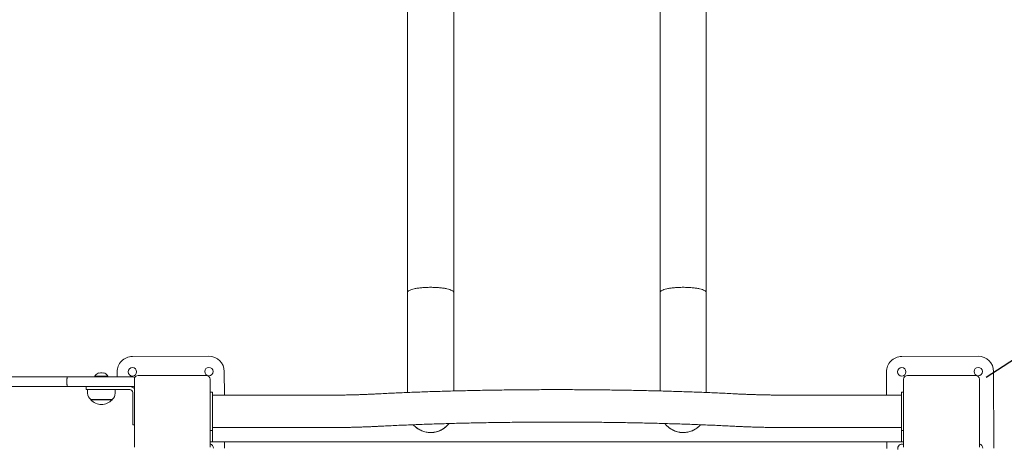
# Model space of a CAD drawing. Units: millimetres. Extents: x 4764 to 4899, y 1689 to 1882.
# Drawn here: x 4821 to 4834, y 1767 to 1772 of the extents above; entities that cross this region are included whole.
import ezdxf

# ---------------------------------------------------------------- set-up
doc = ezdxf.new("R2010")
doc.units = ezdxf.units.MM
doc.linetypes.add('TRAZOS2', pattern=[9.525, 6.35, -3.175])
doc.layers.add('1', color=7, linetype='TRAZOS2')
doc.styles.get("Standard").update_dxf_attribs({"font": 'arial.ttf'})
doc.dimstyles.new('ISO-25', dxfattribs={"dimtxt": 2.5, "dimasz": 2.5, "dimexe": 1.25, "dimexo": 0.625, "dimtad": 1, "dimtxsty": 'Standard', "dimcen": 2.5, "dimadec": 0, "dimazin": 0, "dimtfac": 1, "dimtmove": 0, "dimatfit": 3, "dimfxl": 1, "dimarcsym": 0})

# ---------------------------------------------------------------- blocks, each defined once
blk = doc.blocks.new('*D5')
at = {"color": 0, "lineweight": -2, "transparency": 16777216}
for p, q in [((4824.162, 1796.707), (4779.739, 1796.707)), ((4780.739, 1793.405), (4780.739, 1762.878)), ((4780.739, 1749.628), (4780.739, 1755.624)), ((4816.636, 1746.326), (4779.739, 1746.326))]:
    blk.add_line(p, q, dxfattribs=at)
at = {"color": 0, "transparency": 16777216}
for points in [[(4780.188, 1793.405), (4781.289, 1793.405), (4780.739, 1796.707)], [(4780.188, 1749.628), (4781.289, 1749.628), (4780.739, 1746.326)]]:
    blk.add_solid(points, dxfattribs=at)
at = {"layer": 'Defpoints', "color": 0, "transparency": 16777216}
for p in [(4780.739, 1796.707), (4825.162, 1796.707), (4817.636, 1746.326)]:
    blk.add_point(p, dxfattribs=at)
at = {"color": 0, "transparency": 16777216, "insert": (4780.739, 1759.251), "char_height": 3.5, "attachment_point": 5}
blk.add_mtext('5,05', dxfattribs=at)
blk = doc.blocks.new('*D6')
at = {"color": 0, "lineweight": -2, "transparency": 16777216}
for p, q in [((4826.727, 1811.624), (4767.791, 1811.624)), ((4768.791, 1808.322), (4768.791, 1775.043)), ((4768.791, 1734.508), (4768.791, 1767.788)), ((4816.655, 1731.206), (4767.791, 1731.206))]:
    blk.add_line(p, q, dxfattribs=at)
at = {"color": 0, "transparency": 16777216}
for points in [[(4768.241, 1808.322), (4769.342, 1808.322), (4768.791, 1811.624)], [(4768.241, 1734.508), (4769.342, 1734.508), (4768.791, 1731.206)]]:
    blk.add_solid(points, dxfattribs=at)
at = {"layer": 'Defpoints', "color": 0, "transparency": 16777216}
for p in [(4827.727, 1811.624), (4768.791, 1731.206), (4817.655, 1731.206)]:
    blk.add_point(p, dxfattribs=at)
at = {"color": 0, "transparency": 16777216, "insert": (4768.791, 1771.415), "char_height": 3.5, "attachment_point": 5}
blk.add_mtext('8,03', dxfattribs=at)
blk = doc.blocks.new('*D16')
at = {"color": 0, "lineweight": -2, "transparency": 16777216}
for p, q in [((4851.591, 1779.353), (4848.817, 1777.562)), ((4854.893, 1779.353), (4851.591, 1779.353)), ((4833.363, 1767.583), (4846.043, 1775.771))]:
    blk.add_line(p, q, dxfattribs=at)
at = {"color": 0, "transparency": 16777216}
blk.add_solid([(4848.519, 1778.024), (4849.116, 1777.1), (4846.043, 1775.771)], dxfattribs=at)
at = {"layer": 'Defpoints', "color": 0, "transparency": 16777216}
for p in [(4846.043, 1775.771), (4833.363, 1767.583)]:
    blk.add_point(p, dxfattribs=at)
at = {"color": 0, "transparency": 16777216, "insert": (4860.78, 1779.353), "char_height": 3.5, "attachment_point": 5}
blk.add_mtext('1,52', dxfattribs=at)

msp = doc.modelspace()

# ---------------------------------------------------------------- linework, layer by layer
at = {"color": 7, "linetype": 'Continuous', "lineweight": 15}
for p, q in [((4823.20945, 1767.85377), (4822.20946, 1767.85021)), ((4833.25945, 1767.85377), (4832.25946, 1767.85021)), ((4814.0498, 1767.58395), (4821.36097, 1767.58395)), ((4821.36097, 1767.58395), (4822.00539, 1767.58395)), ((4821.72039, 1767.59395), (4821.72039, 1767.58395)), ((4821.72039, 1767.59395), (4821.89039, 1767.59395)), ((4821.89039, 1767.58395), (4821.89039, 1767.59395)), ((4822.00539, 1767.58395), (4822.21539, 1767.58395)), ((4822.01017, 1767.6495), (4822.01041, 1767.58395)), ((4822.23539, 1766.66395), (4822.23539, 1767.55395)), ((4822.28539, 1767.60395), (4823.17539, 1767.60395)), ((4823.22539, 1767.55395), (4823.22539, 1766.66395)), ((4823.41127, 1767.34533), (4823.41016, 1767.65448)), ((4832.06017, 1767.6495), (4832.06125, 1767.34595)), ((4832.28539, 1766.66395), (4832.28539, 1767.55395)), ((4832.33539, 1767.60395), (4833.22539, 1767.60395)), ((4833.27539, 1767.55395), (4833.27539, 1766.66395)), ((4833.46373, 1766.65449), (4833.46016, 1767.65448)), ((4821.36097, 1767.45895), (4814.0498, 1767.45895)), ((4821.35539, 1767.54395), (4821.35539, 1767.49895)), ((4822.00539, 1767.45895), (4821.36097, 1767.45895)), ((4821.60539, 1767.41895), (4821.60539, 1767.45895)), ((4821.80539, 1767.41895), (4821.60539, 1767.41895)), ((4821.62539, 1767.41895), (4821.62539, 1767.37005)), ((4822.17539, 1767.41895), (4821.80539, 1767.41895)), ((4821.98539, 1767.37005), (4821.98539, 1767.41895)), ((4822.21539, 1767.45895), (4822.00539, 1767.45895)), ((4821.66639, 1767.28931), (4821.66639, 1767.28395)), ((4821.90333, 1767.28895), (4821.66689, 1767.28895)), ((4821.94389, 1767.28895), (4821.90333, 1767.28895)), ((4821.94439, 1767.28395), (4821.94439, 1767.28931)), ((4822.21539, 1767.15895), (4822.21539, 1767.37895)), ((4823.22539, 1767.38395), (4823.25539, 1767.38395)), ((4823.25539, 1766.88395), (4823.25539, 1767.38395)), ((4824.70977, 1767.34533), (4823.25539, 1767.34533)), ((4823.25539, 1767.34533), (4823.25539, 1766.92133)), ((4823.25539, 1767.33395), (4823.25539, 1767.33395)), ((4832.25539, 1767.34595), (4830.78937, 1767.34595)), ((4832.25539, 1767.38395), (4832.28539, 1767.38395)), ((4832.25539, 1766.88395), (4832.25539, 1767.38395)), ((4821.76223, 1767.28395), (4821.66639, 1767.28395)), ((4821.94439, 1767.28395), (4821.76223, 1767.28395)), ((4822.21539, 1766.95895), (4822.21539, 1767.15895)), ((4822.21539, 1766.95895), (4822.23539, 1766.95895)), ((4823.25539, 1766.92133), (4824.70977, 1766.92133)), ((4825.87964, 1766.9593), (4825.89179, 1766.94555)), ((4829.61887, 1766.94544), (4829.63114, 1766.9593)), ((4830.78937, 1766.92195), (4832.25539, 1766.92195)), ((4823.22539, 1766.88395), (4823.25539, 1766.88395)), ((4823.25539, 1766.88395), (4823.25539, 1766.73395)), ((4832.25539, 1766.88395), (4832.25539, 1766.73395)), ((4832.25539, 1766.88395), (4832.28539, 1766.88395)), ((4823.25539, 1766.73395), (4823.22539, 1766.73395)), ((4832.25539, 1766.73395), (4823.25539, 1766.73395)), ((4823.41373, 1766.65449), (4823.41344, 1766.73395)), ((4832.06343, 1766.73395), (4832.06374, 1766.6495)), ((4832.28539, 1766.73395), (4832.25539, 1766.73395))]:
    msp.add_line(p, q, dxfattribs=at)
for centre in [(4822.21017, 1767.65021), (4823.21017, 1767.65377), (4832.26017, 1767.65021), (4833.26017, 1767.65377)]:
    msp.add_circle(centre, 0.055, dxfattribs=at)
for centre, radius, start, end in [((4822.21017, 1767.65021), 0.2, 90.204125, 180.204125), ((4823.21017, 1767.65377), 0.2, 0.204125, 90.204125), ((4832.26017, 1767.65021), 0.2, 90.204125, 180.204125), ((4833.26017, 1767.65377), 0.2, 0.204125, 90.204125), ((4821.80539, 1767.5467), 0.09725, 116.290806, 150.93109), ((4821.77308, 1767.6129), 0.02359, 62.832843, 117.167157), ((4821.80539, 1767.5467), 0.08981, 76.124806, 103.875194), ((4821.83769, 1767.6129), 0.02359, 62.832843, 117.167157), ((4821.80539, 1767.5467), 0.09725, 29.06891, 63.709194), ((4822.21539, 1767.54395), 0.04, 51.679749, 90), ((4822.28539, 1767.55395), 0.05, 90, 180), ((4823.17539, 1767.55395), 0.05, 0, 90), ((4832.33539, 1767.55395), 0.05, 90, 180), ((4833.22539, 1767.55395), 0.05, 0, 90), ((4822.17539, 1767.37895), 0.08, 41.410083, 90), ((4822.17539, 1767.37895), 0.04, 0, 90), ((4822.21539, 1767.49895), 0.04, 270, 299.999295), ((4821.72539, 1767.37005), 0.1, 180, 234.19701), ((4821.88539, 1767.37005), 0.1, 305.80299, 0), ((4821.80539, 1767.41496), 0.19101, 223.304663, 316.695337), ((4826.10539, 1767.15854), 0.302, 221.35216, 322.430976), ((4829.40539, 1767.15854), 0.302, 217.702384, 318.532571), ((4823.21373, 1766.65378), 0.055, 0.204125, 77.760289), ((4832.26373, 1766.65021), 0.055, 66.814769, 197.204149), ((4833.26373, 1766.65378), 0.055, 0.204125, 77.760289)]:
    msp.add_arc(centre, radius, start, end, dxfattribs=at)
for points, knots in [([(4825.80339, 1777.5892), (4825.80339, 1777.51524), (4825.80339, 1777.36969), (4825.80339, 1777.15019), (4825.80339, 1776.93483), (4825.80339, 1776.72369), (4825.80339, 1776.51726), (4825.80339, 1776.31587), (4825.80339, 1776.11376), (4825.80339, 1775.91154), (4825.80339, 1775.70988), (4825.80339, 1775.51591), (4825.80339, 1775.32995), (4825.80339, 1775.15233), (4825.80339, 1774.98333), (4825.80339, 1774.82322), (4825.80339, 1774.67225), (4825.80339, 1774.53063), (4825.80339, 1774.40698), (4825.80339, 1774.30028), (4825.80339, 1774.20875), (4825.80339, 1774.1187), (4825.80339, 1774.02579), (4825.80339, 1773.92058), (4825.80339, 1773.80177), (4825.80339, 1773.66841), (4825.80339, 1773.52541), (4825.80339, 1773.37263), (4825.80339, 1773.20995), (4825.80339, 1773.03723), (4825.80339, 1772.84776), (4825.80339, 1772.6406), (4825.80339, 1772.4148), (4825.80339, 1772.17614), (4825.80339, 1771.92441), (4825.80339, 1771.67508), (4825.80339, 1771.4295), (4825.80339, 1771.18905), (4825.80339, 1770.93911), (4825.80339, 1770.6796), (4825.80339, 1770.41045), (4825.80339, 1770.13715), (4825.80339, 1769.86006), (4825.80339, 1769.57955), (4825.80339, 1769.29032), (4825.80339, 1768.99247), (4825.80339, 1768.79033), (4825.80339, 1768.68802)], [0, 0, 0, 0, 0.03058412, 0.06018619, 0.08880409, 0.11643566, 0.14307934, 0.16873373, 0.19339781, 0.21938335, 0.24416888, 0.26775477, 0.29014167, 0.31132993, 0.33131984, 0.35011166, 0.36770553, 0.38410158, 0.39929977, 0.41040103, 0.4207628, 0.43063096, 0.44110952, 0.45233215, 0.46624554, 0.48115515, 0.49706122, 0.5139638, 0.53186291, 0.55075878, 0.57065146, 0.59368489, 0.61792471, 0.6433714, 0.67002483, 0.69788539, 0.72202492, 0.74700288, 0.77281877, 0.79947168, 0.82696058, 0.85528412, 0.88275243, 0.91095991, 0.93990493, 0.96958566, 1, 1, 1, 1]), ([(4826.40739, 1768.68802), (4826.40739, 1768.79087), (4826.40739, 1768.99328), (4826.40739, 1769.29029), (4826.40739, 1769.57623), (4826.40739, 1769.85104), (4826.40739, 1770.1148), (4826.40739, 1770.36756), (4826.40739, 1770.61697), (4826.40739, 1770.8623), (4826.40739, 1771.10284), (4826.40739, 1771.33053), (4826.40739, 1771.5455), (4826.40739, 1771.7479), (4826.40739, 1771.93789), (4826.40739, 1772.1156), (4826.40739, 1772.2812), (4826.40739, 1772.43481), (4826.40739, 1772.56757), (4826.40739, 1772.68115), (4826.40739, 1772.7779), (4826.40739, 1772.87242), (4826.40739, 1772.96927), (4826.40739, 1773.07816), (4826.40739, 1773.20013), (4826.40739, 1773.33576), (4826.40739, 1773.47975), (4826.40739, 1773.63194), (4826.40739, 1773.79218), (4826.40739, 1773.96028), (4826.40739, 1774.14237), (4826.40739, 1774.33868), (4826.40739, 1774.54939), (4826.40739, 1774.76851), (4826.40739, 1774.9957), (4826.40739, 1775.21674), (4826.40739, 1775.43075), (4826.40739, 1775.6369), (4826.40739, 1775.8476), (4826.40739, 1776.06258), (4826.40739, 1776.28153), (4826.40739, 1776.49972), (4826.40739, 1776.71677), (4826.40739, 1776.93235), (4826.40739, 1777.15019), (4826.40739, 1777.37029), (4826.40739, 1777.51563), (4826.40739, 1777.5892)], [0, 0, 0, 0, 0.03057657, 0.06017389, 0.08878977, 0.11642212, 0.14306924, 0.16872967, 0.19340222, 0.21939969, 0.24419951, 0.26780088, 0.2902032, 0.31140642, 0.33141066, 0.35021612, 0.36782296, 0.38423138, 0.39944135, 0.41055144, 0.42092189, 0.43079289, 0.44127023, 0.45249169, 0.4664036, 0.48131159, 0.49721548, 0.51411507, 0.53201029, 0.55090094, 0.570787, 0.59381114, 0.61803985, 0.64347315, 0.67011148, 0.69795538, 0.72208006, 0.74704273, 0.77284389, 0.79948409, 0.82696295, 0.85527936, 0.88274348, 0.91094939, 0.93989533, 0.96957964, 1, 1, 1, 1]), ([(4829.10339, 1777.5892), (4829.10339, 1777.51524), (4829.10339, 1777.36969), (4829.10339, 1777.15019), (4829.10339, 1776.93483), (4829.10339, 1776.72369), (4829.10339, 1776.51726), (4829.10339, 1776.31587), (4829.10339, 1776.11376), (4829.10339, 1775.91154), (4829.10339, 1775.70988), (4829.10339, 1775.51591), (4829.10339, 1775.32995), (4829.10339, 1775.15233), (4829.10339, 1774.98333), (4829.10339, 1774.82322), (4829.10339, 1774.67225), (4829.10339, 1774.53063), (4829.10339, 1774.40698), (4829.10339, 1774.30028), (4829.10339, 1774.20875), (4829.10339, 1774.1187), (4829.10339, 1774.02579), (4829.10339, 1773.92058), (4829.10339, 1773.80177), (4829.10339, 1773.66841), (4829.10339, 1773.52541), (4829.10339, 1773.37263), (4829.10339, 1773.20995), (4829.10339, 1773.03723), (4829.10339, 1772.84776), (4829.10339, 1772.6406), (4829.10339, 1772.4148), (4829.10339, 1772.17614), (4829.10339, 1771.92441), (4829.10339, 1771.67508), (4829.10339, 1771.4295), (4829.10339, 1771.18905), (4829.10339, 1770.93911), (4829.10339, 1770.6796), (4829.10339, 1770.41045), (4829.10339, 1770.13715), (4829.10339, 1769.86006), (4829.10339, 1769.57955), (4829.10339, 1769.29032), (4829.10339, 1768.99247), (4829.10339, 1768.79033), (4829.10339, 1768.68802)], [0, 0, 0, 0, 0.03058412, 0.06018619, 0.08880409, 0.11643566, 0.14307934, 0.16873373, 0.19339781, 0.21938335, 0.24416888, 0.26775477, 0.29014167, 0.31132993, 0.33131984, 0.35011166, 0.36770553, 0.38410158, 0.39929977, 0.41040103, 0.4207628, 0.43063096, 0.44110952, 0.45233215, 0.46624554, 0.48115515, 0.49706122, 0.5139638, 0.53186291, 0.55075878, 0.57065146, 0.59368489, 0.61792471, 0.6433714, 0.67002483, 0.69788539, 0.72202492, 0.74700288, 0.77281877, 0.79947168, 0.82696058, 0.85528412, 0.88275243, 0.91095991, 0.93990493, 0.96958566, 1, 1, 1, 1]), ([(4829.70739, 1768.68802), (4829.70739, 1768.79087), (4829.70739, 1768.99328), (4829.70739, 1769.29029), (4829.70739, 1769.57623), (4829.70739, 1769.85104), (4829.70739, 1770.1148), (4829.70739, 1770.36756), (4829.70739, 1770.61697), (4829.70739, 1770.8623), (4829.70739, 1771.10284), (4829.70739, 1771.33053), (4829.70739, 1771.5455), (4829.70739, 1771.7479), (4829.70739, 1771.93789), (4829.70739, 1772.1156), (4829.70739, 1772.2812), (4829.70739, 1772.43481), (4829.70739, 1772.56757), (4829.70739, 1772.68115), (4829.70739, 1772.7779), (4829.70739, 1772.87242), (4829.70739, 1772.96927), (4829.70739, 1773.07816), (4829.70739, 1773.20013), (4829.70739, 1773.33576), (4829.70739, 1773.47975), (4829.70739, 1773.63194), (4829.70739, 1773.79218), (4829.70739, 1773.96028), (4829.70739, 1774.14237), (4829.70739, 1774.33868), (4829.70739, 1774.54939), (4829.70739, 1774.76851), (4829.70739, 1774.9957), (4829.70739, 1775.21674), (4829.70739, 1775.43075), (4829.70739, 1775.6369), (4829.70739, 1775.8476), (4829.70739, 1776.06258), (4829.70739, 1776.28153), (4829.70739, 1776.49972), (4829.70739, 1776.71677), (4829.70739, 1776.93235), (4829.70739, 1777.15019), (4829.70739, 1777.37029), (4829.70739, 1777.51563), (4829.70739, 1777.5892)], [0, 0, 0, 0, 0.03057657, 0.06017389, 0.08878977, 0.11642212, 0.14306924, 0.16872967, 0.19340222, 0.21939969, 0.24419951, 0.26780088, 0.2902032, 0.31140642, 0.33141066, 0.35021612, 0.36782296, 0.38423138, 0.39944135, 0.41055144, 0.42092189, 0.43079289, 0.44127023, 0.45249169, 0.4664036, 0.48131159, 0.49721548, 0.51411507, 0.53201029, 0.55090094, 0.570787, 0.59381114, 0.61803985, 0.64347315, 0.67011148, 0.69795538, 0.72208006, 0.74704273, 0.77284389, 0.79948409, 0.82696295, 0.85527936, 0.88274348, 0.91094939, 0.93989533, 0.96957964, 1, 1, 1, 1]), ([(4826.40739, 1768.68802), (4826.40625, 1768.69245), (4826.40397, 1768.7013), (4826.38604, 1768.71405), (4826.35808, 1768.7258), (4826.32025, 1768.7361), (4826.27415, 1768.74454), (4826.22162, 1768.75083), (4826.16459, 1768.75468), (4826.10532, 1768.756), (4826.04604, 1768.75468), (4825.989, 1768.75082), (4825.93646, 1768.74452), (4825.89041, 1768.73608), (4825.85263, 1768.72577), (4825.82468, 1768.71403), (4825.80678, 1768.70128), (4825.80452, 1768.69244), (4825.80339, 1768.68802)], [0, 0, 0, 0, 0.06260123, 0.12509897, 0.18755537, 0.25009002, 0.31262645, 0.37510023, 0.43759055, 0.50007421, 0.56253371, 0.62507958, 0.68762434, 0.75007766, 0.81255542, 0.87505206, 0.93753844, 1, 1, 1, 1]), ([(4829.70739, 1768.68802), (4829.70625, 1768.69245), (4829.70397, 1768.7013), (4829.68604, 1768.71405), (4829.65808, 1768.7258), (4829.62025, 1768.7361), (4829.57415, 1768.74454), (4829.52162, 1768.75083), (4829.46459, 1768.75468), (4829.40532, 1768.756), (4829.34604, 1768.75468), (4829.289, 1768.75082), (4829.23646, 1768.74452), (4829.19041, 1768.73608), (4829.15263, 1768.72577), (4829.12468, 1768.71403), (4829.10678, 1768.70128), (4829.10452, 1768.69244), (4829.10339, 1768.68802)], [0, 0, 0, 0, 0.06260123, 0.12509899, 0.18755532, 0.25009002, 0.31262645, 0.37510015, 0.43759055, 0.50007429, 0.56253364, 0.62507958, 0.68762434, 0.75007766, 0.81255542, 0.87505206, 0.93753844, 1, 1, 1, 1]), ([(4825.80339, 1768.68802), (4825.80339, 1768.65724), (4825.80339, 1768.59704), (4825.80339, 1768.50742), (4825.80339, 1768.42163), (4825.80339, 1768.33176), (4825.80339, 1768.23936), (4825.80339, 1768.14618), (4825.80339, 1768.06179), (4825.80339, 1767.98621), (4825.80339, 1767.91932), (4825.80339, 1767.86085), (4825.80339, 1767.81042), (4825.80339, 1767.76483), (4825.80339, 1767.71958), (4825.80339, 1767.67078), (4825.80339, 1767.61758), (4825.80339, 1767.56093), (4825.80339, 1767.50183), (4825.80339, 1767.4422), (4825.80339, 1767.40138), (4825.80339, 1767.38205), (4825.80339, 1767.38057)], [0, 0, 0, 0, 0.063290628, 0.123780891, 0.181415318, 0.23617994, 0.304741417, 0.368232438, 0.426650517, 0.479989064, 0.528246179, 0.571421492, 0.60951459, 0.642643849, 0.677283736, 0.717134218, 0.76219509, 0.812464973, 0.867941467, 0.928624937, 0.994513517, 1, 1, 1, 1]), ([(4826.40739, 1767.40073), (4826.40739, 1767.40237), (4826.40739, 1767.41624), (4826.40739, 1767.44352), (4826.40739, 1767.48049), (4826.40739, 1767.51658), (4826.40739, 1767.55476), (4826.40739, 1767.59899), (4826.40739, 1767.65121), (4826.40739, 1767.71204), (4826.40739, 1767.78208), (4826.40739, 1767.86186), (4826.40739, 1767.94342), (4826.40739, 1768.025), (4826.40739, 1768.10487), (4826.40739, 1768.19038), (4826.40739, 1768.28131), (4826.40739, 1768.37731), (4826.40739, 1768.47786), (4826.40739, 1768.58242), (4826.40739, 1768.65236), (4826.40739, 1768.68802)], [0, 0, 0, 0, 0.00591247, 0.05012582, 0.08913495, 0.12306033, 0.15852891, 0.19933278, 0.24547166, 0.29694388, 0.35374622, 0.4158787, 0.48334069, 0.53744096, 0.59453957, 0.65463296, 0.71771573, 0.78379339, 0.85287956, 0.92497396, 1, 1, 1, 1]), ([(4829.10339, 1768.68802), (4829.10339, 1768.65724), (4829.10339, 1768.59704), (4829.10339, 1768.50742), (4829.10339, 1768.42163), (4829.10339, 1768.33176), (4829.10339, 1768.23936), (4829.10339, 1768.14618), (4829.10339, 1768.06179), (4829.10339, 1767.98621), (4829.10339, 1767.91932), (4829.10339, 1767.86085), (4829.10339, 1767.81042), (4829.10339, 1767.76483), (4829.10339, 1767.71958), (4829.10339, 1767.67078), (4829.10339, 1767.61759), (4829.10339, 1767.56089), (4829.10339, 1767.50201), (4829.10339, 1767.44722), (4829.10339, 1767.41503), (4829.10339, 1767.40073)], [0, 0, 0, 0, 0.0647732, 0.12668044, 0.18566495, 0.24171242, 0.31187994, 0.37685823, 0.43664475, 0.49123274, 0.54062027, 0.58480696, 0.62379238, 0.65769769, 0.69314901, 0.73393299, 0.7800494, 0.83149685, 0.88827287, 0.95037785, 1, 1, 1, 1]), ([(4829.70739, 1767.38057), (4829.70739, 1767.38882), (4829.70739, 1767.40919), (4829.70739, 1767.44342), (4829.70739, 1767.48051), (4829.70739, 1767.51658), (4829.70739, 1767.55476), (4829.70739, 1767.59899), (4829.70739, 1767.65121), (4829.70739, 1767.71204), (4829.70739, 1767.78208), (4829.70739, 1767.86186), (4829.70739, 1767.94342), (4829.70739, 1768.025), (4829.70739, 1768.10487), (4829.70739, 1768.19038), (4829.70739, 1768.28131), (4829.70739, 1768.37731), (4829.70739, 1768.47786), (4829.70739, 1768.58242), (4829.70739, 1768.65236), (4829.70739, 1768.68802)], [0, 0, 0, 0, 0.02938865, 0.07255787, 0.11064577, 0.14376998, 0.17840093, 0.21824119, 0.26329046, 0.31354712, 0.36900803, 0.4296732, 0.49554202, 0.54836467, 0.60411485, 0.66278908, 0.7243821, 0.78889929, 0.85635393, 0.92674576, 1, 1, 1, 1]), ([(4821.36097, 1767.58395), (4821.36096, 1767.58395), (4821.36053, 1767.58394), (4821.35948, 1767.58304), (4821.35792, 1767.57835), (4821.35652, 1767.56924), (4821.35557, 1767.55734), (4821.35545, 1767.54841), (4821.35539, 1767.54395)], [0, 0, 0, 0, 0.00384357, 0.14785359, 0.36280088, 0.57580504, 0.78788819, 1, 1, 1, 1]), ([(4821.35539, 1767.49895), (4821.35545, 1767.49448), (4821.35557, 1767.48555), (4821.35652, 1767.47365), (4821.35792, 1767.46455), (4821.35948, 1767.45985), (4821.36053, 1767.45895), (4821.36096, 1767.45895), (4821.36097, 1767.45895)], [0, 0, 0, 0, 0.21211315, 0.424197638, 0.637196827, 0.852145475, 0.996156405, 1, 1, 1, 1]), ([(4830.10348, 1767.36222), (4830.08657, 1767.36309), (4830.03744, 1767.36564), (4829.95479, 1767.3697), (4829.85507, 1767.37432), (4829.75379, 1767.37872), (4829.65105, 1767.3829), (4829.54691, 1767.38686), (4829.44146, 1767.39059), (4829.33477, 1767.39409), (4829.22692, 1767.39736), (4829.11799, 1767.4004), (4829.00805, 1767.4032), (4828.89719, 1767.40577), (4828.78548, 1767.40809), (4828.67302, 1767.41018), (4828.55988, 1767.41202), (4828.44615, 1767.41363), (4828.33191, 1767.41498), (4828.21724, 1767.41609), (4828.10223, 1767.41696), (4827.98697, 1767.41758), (4827.87154, 1767.41795), (4827.75602, 1767.41808), (4827.6405, 1767.41795), (4827.52506, 1767.41758), (4827.4098, 1767.41697), (4827.29479, 1767.41611), (4827.18013, 1767.415), (4827.06589, 1767.41364), (4826.95216, 1767.41204), (4826.83902, 1767.4102), (4826.72656, 1767.40812), (4826.61487, 1767.40579), (4826.50401, 1767.40323), (4826.39408, 1767.40043), (4826.28515, 1767.3974), (4826.17731, 1767.39413), (4826.07063, 1767.39063), (4825.96519, 1767.38691), (4825.86107, 1767.38296), (4825.75835, 1767.37878), (4825.65708, 1767.37439), (4825.55739, 1767.36977), (4825.47119, 1767.36554), (4825.41865, 1767.3628), (4825.39826, 1767.36174)], [0, 0, 0, 0, 0.01219315, 0.03540632, 0.05861295, 0.08181261, 0.10500604, 0.12819384, 0.15137666, 0.17455496, 0.19772927, 0.22089999, 0.24406748, 0.26723219, 0.29039436, 0.31355432, 0.33671234, 0.35986875, 0.38302374, 0.40617753, 0.42933041, 0.45248256, 0.47563419, 0.49878551, 0.52193673, 0.54508802, 0.56823954, 0.59139152, 0.61454413, 0.63769761, 0.66085219, 0.68400807, 0.70716548, 0.73032473, 0.75348606, 0.77664977, 0.79981613, 0.82298551, 0.84615825, 0.86933478, 0.89251554, 0.91570095, 0.93889168, 0.96208816, 0.98529123, 1, 1, 1, 1]), ([(4825.39826, 1767.36174), (4825.38929, 1767.36128), (4825.36337, 1767.35994), (4825.31915, 1767.35787), (4825.26516, 1767.3556), (4825.20962, 1767.35355), (4825.15271, 1767.35171), (4825.09459, 1767.3501), (4825.03541, 1767.34871), (4824.97534, 1767.34755), (4824.91455, 1767.34663), (4824.8532, 1767.34595), (4824.79146, 1767.34551), (4824.74358, 1767.34535), (4824.71634, 1767.34534), (4824.70977, 1767.34533)], [0, 0, 0, 0, 0.04444958, 0.12838455, 0.21244896, 0.29665473, 0.38097701, 0.46539416, 0.54988899, 0.63444636, 0.71905314, 0.80369856, 0.88837207, 0.97306418, 1, 1, 1, 1]), ([(4830.78937, 1767.34595), (4830.77849, 1767.34595), (4830.74695, 1767.34597), (4830.69479, 1767.34619), (4830.6331, 1767.34668), (4830.57182, 1767.34741), (4830.51113, 1767.34839), (4830.45118, 1767.34959), (4830.39215, 1767.35103), (4830.3342, 1767.3527), (4830.27747, 1767.35458), (4830.22214, 1767.35669), (4830.16837, 1767.359), (4830.12914, 1767.36088), (4830.10783, 1767.36199), (4830.10348, 1767.36222)], [0, 0, 0, 0, 0.04475699, 0.1298229, 0.2148868, 0.29993342, 0.38495276, 0.46993633, 0.55487286, 0.63975004, 0.72455358, 0.80926835, 0.89387443, 0.97834911, 1, 1, 1, 1]), ([(4824.70977, 1766.92133), (4824.72093, 1766.92134), (4824.75332, 1766.92136), (4824.80688, 1766.92159), (4824.87026, 1766.92209), (4824.93325, 1766.92284), (4824.99571, 1766.92384), (4825.05749, 1766.92509), (4825.11845, 1766.92657), (4825.17845, 1766.9283), (4825.23734, 1766.93026), (4825.295, 1766.93245), (4825.35128, 1766.93488), (4825.39285, 1766.93688), (4825.41565, 1766.93807), (4825.42057, 1766.93833)], [0, 0, 0, 0, 0.04448734, 0.12903729, 0.21359938, 0.29817589, 0.38277541, 0.46740767, 0.55208272, 0.63681225, 0.72161003, 0.80649155, 0.8914752, 0.97658397, 1, 1, 1, 1]), ([(4825.42057, 1766.93833), (4825.43723, 1766.9392), (4825.48548, 1766.94172), (4825.56668, 1766.94573), (4825.66466, 1766.9503), (4825.76427, 1766.95465), (4825.86543, 1766.9588), (4825.96804, 1766.96273), (4826.07204, 1766.96643), (4826.17734, 1766.96992), (4826.28385, 1766.97318), (4826.39151, 1766.97621), (4826.50021, 1766.97901), (4826.60988, 1766.98158), (4826.72044, 1766.98391), (4826.83179, 1766.98601), (4826.94385, 1766.98787), (4827.05654, 1766.98948), (4827.16977, 1766.99086), (4827.28345, 1766.99199), (4827.39749, 1766.99288), (4827.51181, 1766.99352), (4827.62631, 1766.99392), (4827.74092, 1766.99407), (4827.85554, 1766.99398), (4827.97008, 1766.99365), (4828.08446, 1766.99306), (4828.19858, 1766.99224), (4828.31237, 1766.99117), (4828.42572, 1766.98985), (4828.53857, 1766.9883), (4828.65081, 1766.9865), (4828.76236, 1766.98446), (4828.87314, 1766.98219), (4828.98306, 1766.97968), (4829.09203, 1766.97694), (4829.19998, 1766.97396), (4829.30681, 1766.97076), (4829.41245, 1766.96733), (4829.51681, 1766.96368), (4829.61981, 1766.9598), (4829.72137, 1766.95571), (4829.82142, 1766.9514), (4829.91985, 1766.94689), (4830.00642, 1766.94267), (4830.05971, 1766.93992), (4830.0813, 1766.9388)], [0, 0, 0, 0, 0.0121802, 0.03527845, 0.05838309, 0.08149504, 0.10461352, 0.12773787, 0.15086748, 0.17400177, 0.19714027, 0.22028254, 0.24342818, 0.26657683, 0.2897281, 0.31288176, 0.33603746, 0.35919494, 0.38235394, 0.40551422, 0.42867555, 0.45183772, 0.47500049, 0.49816367, 0.52132704, 0.54449039, 0.56765345, 0.590816, 0.61397787, 0.63713884, 0.66029865, 0.68345712, 0.70661395, 0.72976892, 0.75292175, 0.77607218, 0.79921978, 0.82236436, 0.84550549, 0.86864273, 0.89177567, 0.91490383, 0.93802662, 0.96114351, 0.98425386, 1, 1, 1, 1]), ([(4825.89179, 1766.94555), (4825.90684, 1766.93195), (4825.9363, 1766.90532), (4825.97219, 1766.88836), (4825.98975, 1766.88006)], [0, 0, 0, 0, 0.5109321, 1, 1, 1, 1]), ([(4826.22087, 1766.88), (4826.23843, 1766.88829), (4826.27433, 1766.90523), (4826.30381, 1766.93184), (4826.31887, 1766.94544)], [0, 0, 0, 0, 0.48908042, 1, 1, 1, 1]), ([(4826.31887, 1766.94544), (4826.32761, 1766.9542), (4826.33685, 1766.96347), (4826.34414, 1766.97426), (4826.34454, 1766.97485)], [0, 0, 0, 0, 0.945465926, 1, 1, 1, 1]), ([(4829.16622, 1766.97485), (4829.16659, 1766.9743), (4829.17385, 1766.96355), (4829.18306, 1766.95432), (4829.19179, 1766.94555)], [0, 0, 0, 0, 0.051148768, 1, 1, 1, 1]), ([(4829.19179, 1766.94555), (4829.20684, 1766.93195), (4829.2363, 1766.90532), (4829.27219, 1766.88836), (4829.28975, 1766.88006)], [0, 0, 0, 0, 0.5109321, 1, 1, 1, 1]), ([(4829.52087, 1766.88), (4829.53843, 1766.88829), (4829.57433, 1766.90523), (4829.60381, 1766.93184), (4829.61887, 1766.94544)], [0, 0, 0, 0, 0.48908065, 1, 1, 1, 1]), ([(4830.0813, 1766.9388), (4830.09071, 1766.93831), (4830.1181, 1766.9369), (4830.16471, 1766.93474), (4830.22153, 1766.93237), (4830.27969, 1766.93025), (4830.33901, 1766.92835), (4830.39939, 1766.9267), (4830.46067, 1766.92529), (4830.52272, 1766.92412), (4830.58539, 1766.92319), (4830.64854, 1766.92252), (4830.71091, 1766.9221), (4830.75791, 1766.92196), (4830.78369, 1766.92195), (4830.78937, 1766.92195)], [0, 0, 0, 0, 0.0447962, 0.13043999, 0.21594468, 0.30131569, 0.38657812, 0.47175289, 0.55685663, 0.64190349, 0.72690631, 0.81187559, 0.89682103, 0.97728173, 1, 1, 1, 1]), ([(4825.98975, 1766.88006), (4826.00857, 1766.87334), (4826.04596, 1766.85999), (4826.08562, 1766.85802), (4826.10532, 1766.85705)], [0, 0, 0, 0, 0.50325709, 1, 1, 1, 1]), ([(4826.10532, 1766.85705), (4826.12501, 1766.85801), (4826.16466, 1766.85996), (4826.20205, 1766.87329), (4826.22087, 1766.88)], [0, 0, 0, 0, 0.49675276, 1, 1, 1, 1]), ([(4829.28975, 1766.88006), (4829.30857, 1766.87334), (4829.34596, 1766.85999), (4829.38562, 1766.85802), (4829.40532, 1766.85705)], [0, 0, 0, 0, 0.50325679, 1, 1, 1, 1]), ([(4829.40532, 1766.85705), (4829.42501, 1766.85801), (4829.46466, 1766.85996), (4829.50205, 1766.87329), (4829.52087, 1766.88)], [0, 0, 0, 0, 0.49675216, 1, 1, 1, 1])]:
    msp.add_open_spline(points, degree=3, knots=knots, dxfattribs=at)
at = {"layer": '1', "ltscale": 0.5}
msp.add_arc((4833.36284, 1767.58294), 15.09409, 0, 90, dxfattribs=at)

# ---------------------------------------------------------------- dimensions: what is measured, and where the dimension line sits
dim = msp.add_linear_dim(base=(4768.79126, 1731.20594), p1=(4827.7275, 1811.62447), p2=(4817.6546, 1731.20594), angle=270, text='8,03', dimstyle='ISO-25', override={"dimtxt": 3.5, "dimasz": 3.302, "dimexe": 1, "dimexo": 1, "dimgap": 1.524, "dimtih": 1, "dimtoh": 1, "dimlfac": 100, "dimzin": 0, "dimadec": 2, "dimtzin": 0})
dim.commit()
dim.dimension.update_dxf_attribs({"geometry": '*D6', "text_midpoint": (4768.79126, 1771.41521)})
dim = msp.add_linear_dim(base=(4780.7386, 1796.70684), p1=(4817.63601, 1746.32595), p2=(4825.16211, 1796.70684), angle=90, text='5,05', dimstyle='ISO-25', override={"dimtxt": 3.5, "dimasz": 3.302, "dimexe": 1, "dimexo": 1, "dimgap": 1.524, "dimtih": 1, "dimtoh": 1, "dimlfac": 100, "dimzin": 0, "dimadec": 2, "dimtzin": 0})
dim.commit()
dim.dimension.update_dxf_attribs({"geometry": '*D5', "text_midpoint": (4780.7386, 1759.25104), "dimtype": 128})
dim = msp.add_radius_dim(center=(4833.36284, 1767.58294), mpoint=(4846.04322, 1775.7707), text='1,52', dimstyle='ISO-25', override={"dimtxt": 3.5, "dimasz": 3.302, "dimexe": 1, "dimexo": 1, "dimgap": 1.524, "dimtih": 1, "dimtoh": 1, "dimlfac": 100, "dimzin": 0, "dimadec": 2, "dimtzin": 0})
dim.commit()
dim.dimension.update_dxf_attribs({"geometry": '*D16', "text_midpoint": (4860.78024, 1779.35303)})

doc.saveas('drawing.dxf')
